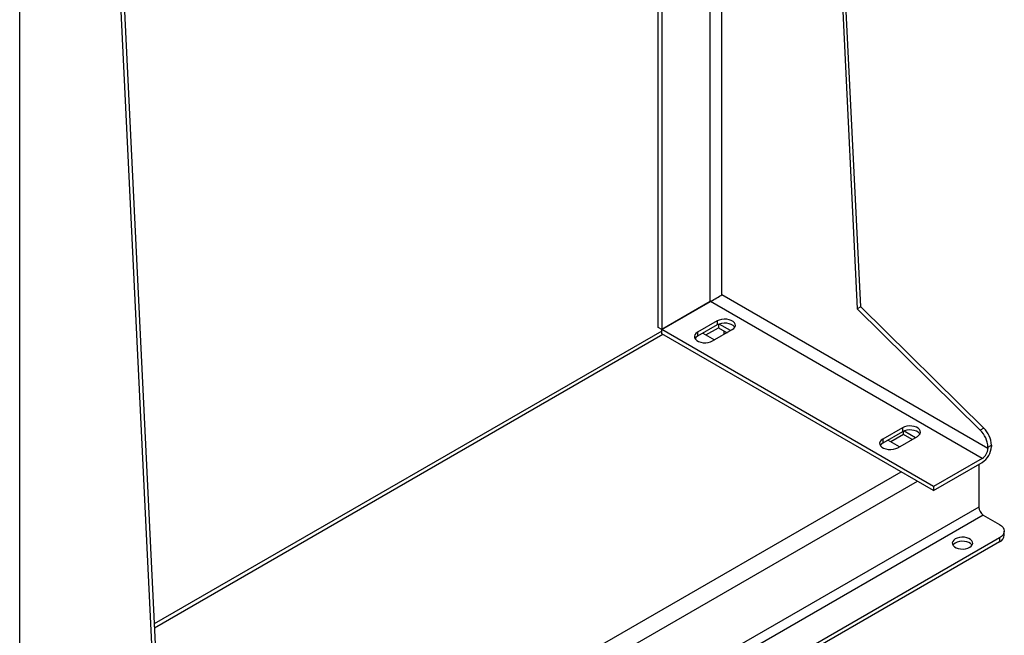
# Model space of a CAD drawing. Extents: x 0.4 to 10.6, y 0.4 to 8.1.
# Drawn here: x 3.8 to 4.5, y 5.9 to 6.3 of the extents above; entities that cross this region are included whole.
import ezdxf

# ---------------------------------------------------------------- set-up
doc = ezdxf.new("R2010")
doc.units = 0
doc.linetypes.add('SLD-SOLID', pattern=[0])
doc.layers.get('0').update_dxf_attribs({"linetype": 'CONTINUOUS'})

msp = doc.modelspace()

# ---------------------------------------------------------------- linework, layer by layer
at = {"color": 7, "linetype": 'SLD-SOLID'}
for p, q in [((3.83182, 5.87931), (3.83182, 7.15326)), ((3.86523, 7.09724), (3.92488, 5.86968)), ((3.86761, 7.09862), (3.92727, 5.87106)), ((4.38085, 6.70055), (4.40769, 6.1484)), ((4.41007, 6.14977), (4.38324, 6.70193)), ((4.27088, 6.13558), (4.27088, 6.63706)), ((4.27326, 6.63844), (4.27326, 6.1342)), ((4.49757, 6.05242), (4.31462, 6.15803)), ((4.30667, 6.15348), (4.27326, 6.1342)), ((4.2733, 6.13413), (4.30671, 6.15342)), ((4.49359, 6.04553), (4.30671, 6.15342)), ((4.41007, 6.14977), (4.40769, 6.1484)), ((4.40769, 6.1484), (4.49226, 6.06506)), ((4.49465, 6.06644), (4.41007, 6.14977)), ((4.27326, 6.1342), (4.27088, 6.13558)), ((4.46018, 6.02625), (4.2733, 6.13413)), ((4.2733, 6.13137), (4.2733, 6.13413)), ((4.31144, 6.14012), (4.29792, 6.13232)), ((4.31144, 6.13737), (4.29792, 6.12956)), ((4.30353, 6.13046), (4.31224, 6.13548)), ((4.30826, 6.12635), (4.32178, 6.13415)), ((4.31144, 6.14012), (4.31144, 6.13737)), ((4.31224, 6.13776), (4.31224, 6.13548)), ((4.31224, 6.13548), (4.31816, 6.13206)), ((4.32059, 6.13346), (4.31278, 6.13798)), ((4.2733, 6.13314), (3.92432, 5.93167)), ((4.46018, 6.02349), (4.2733, 6.13137)), ((4.29792, 6.13232), (4.29792, 6.12956)), ((4.3015, 6.13163), (4.30945, 6.12704)), ((4.31622, 6.13094), (4.31622, 6.13319)), ((4.43871, 6.06666), (4.42518, 6.05885)), ((4.43871, 6.06666), (4.43871, 6.0639)), ((4.49465, 6.06644), (4.49226, 6.06506)), ((4.43871, 6.0639), (4.42518, 6.05609)), ((4.4395, 6.06202), (4.43079, 6.05699)), ((4.43552, 6.05288), (4.44905, 6.06069)), ((4.4395, 6.06202), (4.4395, 6.0643)), ((4.44543, 6.0586), (4.4395, 6.06202)), ((4.44004, 6.06451), (4.44785, 6.06)), ((4.42518, 6.05885), (4.42518, 6.05609)), ((4.43672, 6.05357), (4.42876, 6.05816)), ((4.49757, 6.05334), (4.49995, 6.05472)), ((4.49757, 6.05334), (4.49757, 6.05242)), ((4.49995, 6.05472), (4.49995, 6.0538)), ((4.49359, 6.04553), (4.46018, 6.02625)), ((4.46018, 6.02349), (4.49359, 6.04278)), ((4.4912, 6.0414), (4.4912, 6.01205)), ((4.46018, 6.02625), (4.46018, 6.02349)), ((4.49438, 6.00654), (4.50552, 6.00011)), ((4.50881, 5.99272), (4.50881, 5.99552)), ((4.50552, 5.99093), (4.08955, 5.7508)), ((4.50552, 5.98813), (4.09166, 5.74921)), ((4.50552, 5.99093), (4.50552, 5.98813))]:
    msp.add_line(p, q, dxfattribs=at)
at = {"color": 8, "linetype": 'SLD-SOLID'}
for p, q in [((4.31462, 6.15803), (4.31462, 6.66232)), ((4.30667, 6.15348), (4.30667, 6.65773)), ((3.92445, 5.92907), (4.2741, 6.13092)), ((4.03461, 5.80357), (4.43787, 6.03637)), ((4.04582, 5.7971), (4.44909, 6.0299)), ((4.4912, 6.01205), (4.06491, 5.76596)), ((4.49438, 6.00654), (4.0716, 5.76247))]:
    msp.add_line(p, q, dxfattribs=at)
at = {"color": 7, "linetype": 'SLD-SOLID', "flags": 128}
for points in [[(4.32178, 6.13415), (4.32287, 6.13495), (4.32359, 6.13588), (4.32391, 6.13688), (4.3238, 6.1379), (4.32328, 6.13887), (4.32237, 6.13974), (4.32112, 6.14046), (4.31961, 6.14099), (4.31793, 6.14129), (4.31617, 6.14135), (4.31444, 6.14117), (4.31283, 6.14075), (4.31144, 6.14012)], [(4.32352, 6.13576), (4.32328, 6.13611), (4.32237, 6.13699), (4.32112, 6.13771), (4.31961, 6.13823), (4.31793, 6.13853), (4.31617, 6.1386), (4.31444, 6.13841), (4.31283, 6.13799), (4.31144, 6.13737)], [(4.29792, 6.13232), (4.29683, 6.13152), (4.29611, 6.13059), (4.29579, 6.12959), (4.2959, 6.12857), (4.29642, 6.1276), (4.29734, 6.12673), (4.29858, 6.12601), (4.30009, 6.12548), (4.30177, 6.12518), (4.30353, 6.12512), (4.30527, 6.1253), (4.30687, 6.12572), (4.30826, 6.12635)], [(4.29792, 6.12956), (4.29683, 6.12876), (4.29618, 6.12795)], [(4.44905, 6.06069), (4.45013, 6.06149), (4.45086, 6.06241), (4.45117, 6.06342), (4.45107, 6.06443), (4.45054, 6.0654), (4.44963, 6.06627), (4.44839, 6.06699), (4.44688, 6.06752), (4.44519, 6.06782), (4.44343, 6.06788), (4.4417, 6.0677), (4.44009, 6.06728), (4.43871, 6.06666)], [(4.45079, 6.06229), (4.45054, 6.06265), (4.44963, 6.06352), (4.44839, 6.06424), (4.44688, 6.06476), (4.44519, 6.06507), (4.44343, 6.06513), (4.4417, 6.06494), (4.44009, 6.06453), (4.43871, 6.0639)], [(4.42518, 6.05885), (4.4241, 6.05805), (4.42337, 6.05712), (4.42306, 6.05612), (4.42316, 6.0551), (4.42369, 6.05413), (4.4246, 6.05326), (4.42585, 6.05254), (4.42735, 6.05202), (4.42904, 6.05171), (4.4308, 6.05165), (4.43253, 6.05183), (4.43414, 6.05225), (4.43552, 6.05288)], [(4.42518, 6.05609), (4.4241, 6.05529), (4.42344, 6.05449)], [(4.50552, 6.00011), (4.50692, 5.99913), (4.50796, 5.99801), (4.5086, 5.99679), (4.50881, 5.99552), (4.5086, 5.99425), (4.50796, 5.99304), (4.50692, 5.99191), (4.50552, 5.99093)], [(4.48504, 5.98439), (4.48608, 5.98516), (4.48678, 5.98605), (4.48708, 5.98701), (4.48698, 5.98799), (4.48648, 5.98892), (4.4856, 5.98976), (4.4844, 5.99045), (4.48295, 5.99096), (4.48133, 5.99125), (4.47964, 5.99131), (4.47798, 5.99113), (4.47643, 5.99073), (4.4751, 5.99013), (4.47405, 5.98935), (4.47335, 5.98846), (4.47305, 5.9875), (4.47315, 5.98652), (4.47366, 5.98559), (4.47453, 5.98475), (4.47573, 5.98406), (4.47718, 5.98355), (4.4788, 5.98326), (4.48049, 5.9832), (4.48216, 5.98338), (4.4837, 5.98378), (4.48504, 5.98439)], [(4.48667, 5.98585), (4.48648, 5.98612), (4.4856, 5.98696), (4.4844, 5.98765), (4.48295, 5.98815), (4.48133, 5.98845), (4.47964, 5.98851), (4.47798, 5.98833), (4.47643, 5.98793), (4.4751, 5.98732), (4.47405, 5.98655), (4.47347, 5.98585)]]:
    msp.add_lwpolyline(points, dxfattribs=at)
at = {"color": 7, "linetype": 'SLD-SOLID'}
for centre, radius, start, end in [((4.3096, 6.1484), 0.00587, 113.32302, 119.88588), ((4.30377, 6.15849), 0.00587, 300.10875, 306.67274), ((4.48238, 6.05383), 0.0176, 2.90061, 45.791), ((4.47999, 6.05245), 0.0176, 2.90061, 45.791), ((4.48614, 6.05443), 0.01383, 302.60548, 357.39452), ((4.48893, 6.05281), 0.00864, 302.60548, 357.39452), ((4.49811, 6.01237), 0.00691, 182.60548, 237.39452), ((4.50318, 5.99328), 0.00566, 294.37466, 354.3052)]:
    msp.add_arc(centre, radius, start, end, dxfattribs=at)
msp.add_ellipse((4.31065, 6.15574), major_axis=(0.00562, 0.00325), ratio=0.00007, start_param=4.06849, end_param=5.497747, dxfattribs=at)

doc.saveas('drawing.dxf')
